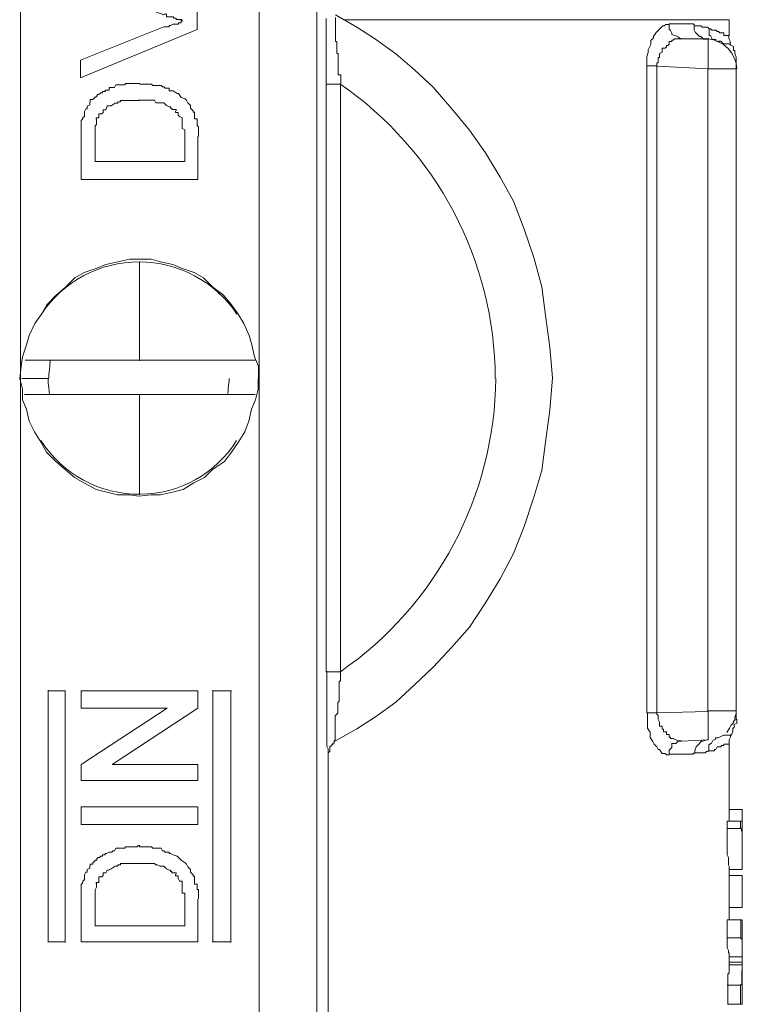
# Model space of a CAD drawing. Units: millimetres. Extents: x -8648 to 20659, y -34386 to 121930.
# Drawn here: x -1120 to -1095, y -31469 to -31436 of the extents above; entities that cross this region are included whole.
import ezdxf

# ---------------------------------------------------------------- set-up
doc = ezdxf.new("R2010")
doc.units = ezdxf.units.MM
doc.layers.add('2DH_OBP', color=51, linetype='Continuous', lineweight=18)
doc.layers.add('2DH_PLS_Z', color=240, linetype='Continuous', lineweight=35)
doc.layers.add('at_Entity', color=7, linetype='Continuous')

# ---------------------------------------------------------------- blocks, each defined once
blk = doc.blocks.new('A$C5F6165D2')
at = {"layer": 'at_Entity', "color": 7, "lineweight": 20}
for p, q in [((2076.033, 835.718), (2076.016, 835.546)), ((2076.04, 835.883), (2076.033, 835.718)), ((2076.001, 835.418), (2075.994, 835.284)), ((2076.016, 835.546), (2076.001, 835.418)), ((2075.971, 835.261), (2075.978, 835.097)), ((2075.978, 835.097), (2075.995, 834.93)), ((2082.162, 834.872), (2082.179, 835.04)), ((2082.179, 835.04), (2082.194, 835.154)), ((2082.194, 835.154), (2082.201, 835.261)), ((2075.995, 834.93), (2076.01, 834.815)), ((2076.01, 834.815), (2076.017, 834.708)), ((2082.155, 834.708), (2082.162, 834.872))]:
    blk.add_line(p, q, dxfattribs=at)
for points in [[(2083.228, 861.387), (2083.505, 861.479), (2083.827, 861.571), (2084.058, 861.571), (2084.38, 861.709), (2084.564, 861.709), (2084.795, 861.801), (2084.979, 861.847), (2085.071, 861.847), (2085.21, 861.894), (2085.21, 861.894), (2085.21, 808.675)], [(2083.228, 809.136), (2083.228, 861.387), (2075.027, 861.387), (2075.027, 809.136), (2083.228, 809.136), (2083.228, 809.136)], [(2079.948, 847.356), (2077.091, 846.204), (2077.091, 845.605), (2081.099, 847.264), (2081.099, 847.863), (2077.091, 849.476), (2077.091, 848.831), (2079.948, 847.771)], [(2085.541, 845.384), (2085.541, 845.43), (2085.541, 845.476), (2085.541, 845.569), (2085.541, 845.615), (2085.541, 845.661), (2085.541, 845.707), (2085.541, 845.799), (2085.541, 845.799), (2085.541, 845.891), (2085.541, 845.891), (2085.541, 845.983), (2085.541, 846.029), (2085.541, 846.029), (2085.541, 846.029), (2085.541, 846.075), (2085.541, 846.121), (2085.541, 846.121), (2085.541, 846.121), (2085.541, 846.168), (2085.541, 846.214), (2085.541, 846.306), (2085.541, 846.306), (2085.541, 846.444), (2085.541, 846.536), (2085.541, 846.536), (2085.541, 846.628), (2085.541, 846.72), (2085.541, 846.767), (2085.541, 846.859), (2085.541, 846.951), (2085.541, 846.951), (2085.541, 847.043), (2085.541, 847.043), (2085.541, 847.089), (2085.541, 847.135), (2085.541, 847.181), (2085.541, 847.227), (2085.541, 847.227), (2085.541, 847.366), (2085.541, 847.366), (2085.541, 847.458), (2085.541, 847.458), (2085.541, 847.55), (2085.541, 847.596), (2085.541, 847.642)], [(2079.948, 847.356), (2079.994, 847.356), (2079.994, 847.356), (2080.04, 847.356), (2080.04, 847.356), (2080.04, 847.356), (2080.04, 847.356), (2080.086, 847.356), (2080.086, 847.356), (2080.132, 847.356), (2080.132, 847.402), (2080.132, 847.402), (2080.178, 847.402), (2080.27, 847.448), (2080.27, 847.448), (2080.27, 847.448), (2080.362, 847.448), (2080.362, 847.448), (2080.408, 847.448), (2080.454, 847.448), (2080.454, 847.495), (2080.454, 847.495), (2080.454, 847.495), (2080.5, 847.495), (2080.5, 847.495), (2080.547, 847.495), (2080.547, 847.587), (2080.547, 847.587), (2080.547, 847.587), (2080.593, 847.587), (2080.593, 847.587)], [(2080.602, 847.564), (2080.556, 847.564), (2080.556, 847.61), (2080.51, 847.61), (2080.464, 847.61), (2080.464, 847.61), (2080.418, 847.61), (2080.371, 847.61), (2080.371, 847.61), (2080.371, 847.656), (2080.279, 847.656), (2080.279, 847.656), (2080.279, 847.702), (2080.187, 847.702), (2080.141, 847.702), (2080.141, 847.702), (2080.095, 847.702), (2080.049, 847.702), (2080.049, 847.794), (2080.003, 847.794), (2079.957, 847.794)], [(2085.855, 847.679), (2085.855, 847.587), (2085.855, 847.587), (2085.855, 847.541), (2085.855, 847.541), (2085.855, 847.495), (2085.855, 847.448), (2085.855, 847.402), (2085.855, 847.356), (2085.855, 847.356), (2085.855, 847.31), (2085.855, 847.264), (2085.855, 847.172), (2085.855, 847.126), (2085.855, 847.126), (2085.855, 847.034), (2085.855, 847.034), (2085.855, 846.988), (2085.855, 846.942), (2085.855, 846.942), (2085.855, 846.849), (2085.901, 846.849), (2085.901, 846.849), (2085.901, 846.757), (2085.901, 846.711), (2085.901, 846.665), (2085.901, 846.619), (2085.901, 846.573), (2085.901, 846.527), (2085.901, 846.435), (2085.947, 846.435), (2085.947, 846.297), (2085.947, 846.297), (2085.947, 846.204), (2085.947, 846.112), (2085.947, 846.066), (2085.947, 846.066), (2085.947, 846.02), (2085.947, 846.02), (2085.947, 846.02), (2085.947, 845.974), (2085.947, 845.974), (2085.947, 845.882), (2085.947, 845.882), (2085.947, 845.882), (2085.947, 845.882), (2085.947, 845.79), (2085.947, 845.744), (2085.947, 845.698), (2086.039, 845.698), (2086.039, 845.605), (2086.039, 845.605), (2086.039, 845.559), (2086.039, 845.513), (2086.039, 845.467), (2086.039, 845.375)], [(2085.855, 822.788), (2086.592, 823.203), (2087.237, 823.618), (2087.928, 824.124), (2088.573, 824.723), (2089.218, 825.322), (2089.863, 826.013), (2090.462, 826.705), (2091.015, 827.534), (2091.522, 828.363), (2091.983, 829.239), (2092.351, 830.16), (2092.674, 831.174), (2092.95, 832.096), (2093.089, 833.155), (2093.227, 834.169), (2093.319, 835.275), (2093.227, 836.335), (2093.089, 837.348), (2092.95, 838.408), (2092.674, 839.422), (2092.351, 840.389), (2091.983, 841.357), (2091.522, 842.186), (2091.015, 843.016), (2090.462, 843.799), (2089.863, 844.536), (2089.218, 845.274), (2088.573, 845.873), (2087.928, 846.426), (2087.237, 846.932), (2086.592, 847.347), (2085.855, 847.762)], [(2099.401, 847.601), (2086.131, 847.601)], [(2099.401, 847.043), (2099.401, 847.596)], [(2096.567, 846.011), (2096.567, 846.103), (2096.567, 846.241), (2096.567, 846.333), (2096.614, 846.472), (2096.614, 846.564), (2096.66, 846.656), (2096.706, 846.748), (2096.706, 846.886), (2096.798, 846.978), (2096.798, 847.025), (2096.89, 847.163), (2096.89, 847.163), (2096.982, 847.255), (2097.028, 847.301), (2097.074, 847.347), (2097.12, 847.393), (2097.166, 847.393), (2097.213, 847.439), (2097.259, 847.439), (2097.305, 847.439)], [(2097.328, 847.458), (2097.42, 847.458), (2097.558, 847.458), (2097.65, 847.458), (2097.742, 847.458), (2097.789, 847.458), (2097.881, 847.458), (2097.973, 847.458), (2098.065, 847.458), (2098.157, 847.458), (2098.203, 847.412)], [(2097.328, 847.458), (2097.328, 847.366), (2097.328, 847.273), (2097.374, 847.227), (2097.42, 847.135), (2097.42, 847.089), (2097.558, 847.043), (2097.558, 847.043), (2097.65, 846.997), (2097.696, 846.951), (2097.742, 846.951)], [(2098.194, 847.393), (2098.24, 847.393), (2098.286, 847.393), (2098.378, 847.393), (2098.424, 847.393), (2098.47, 847.347), (2098.517, 847.347), (2098.563, 847.347), (2098.609, 847.347), (2098.655, 847.347), (2098.701, 847.301)], [(2098.194, 847.393), (2098.194, 847.347), (2098.194, 847.255), (2098.24, 847.163), (2098.24, 847.163), (2098.378, 847.025), (2098.424, 847.025), (2098.47, 846.978), (2098.517, 846.932), (2098.609, 846.932), (2098.655, 846.932)], [(2098.71, 847.287), (2098.71, 847.287), (2098.71, 847.287), (2098.71, 847.287), (2098.756, 847.287), (2098.756, 847.287), (2098.802, 847.241), (2098.802, 847.241), (2098.802, 847.241), (2098.802, 847.241), (2098.894, 847.241), (2098.894, 847.241), (2098.894, 847.241), (2098.94, 847.241), (2098.94, 847.241), (2098.94, 847.241), (2098.94, 847.241), (2098.94, 847.241), (2098.987, 847.195), (2098.987, 847.195), (2099.033, 847.195), (2099.033, 847.195), (2099.033, 847.195), (2099.079, 847.149), (2099.079, 847.149), (2099.125, 847.149), (2099.125, 847.149), (2099.125, 847.149), (2099.171, 847.149), (2099.171, 847.149), (2099.217, 847.149), (2099.217, 847.149), (2099.217, 847.149), (2099.217, 847.057), (2099.217, 847.057), (2099.309, 847.057), (2099.309, 847.057), (2099.355, 847.057), (2099.355, 847.057), (2099.355, 847.057), (2099.355, 847.057), (2099.355, 847.057), (2099.355, 847.057), (2099.355, 847.057), (2099.355, 847.057), (2099.355, 847.057), (2099.355, 847.057), (2099.401, 847.057), (2099.401, 847.057), (2099.401, 847.057), (2099.401, 847.057), (2099.401, 847.057), (2099.401, 847.057)], [(2098.71, 847.287), (2098.71, 847.241), (2098.71, 847.195), (2098.71, 847.149), (2098.71, 847.057), (2098.756, 847.057), (2098.802, 846.965), (2098.802, 846.919), (2098.94, 846.919), (2098.94, 846.873), (2099.033, 846.826)], [(2097.742, 846.942), (2097.742, 846.942), (2097.742, 846.942), (2097.696, 846.942), (2097.65, 846.942), (2097.65, 846.942), (2097.558, 846.942), (2097.512, 846.942), (2097.512, 846.942), (2097.512, 846.942), (2097.466, 846.896), (2097.42, 846.896), (2097.42, 846.849), (2097.42, 846.849), (2097.374, 846.849), (2097.374, 846.849), (2097.328, 846.849), (2097.328, 846.757), (2097.328, 846.757), (2097.282, 846.711), (2097.236, 846.711), (2097.236, 846.711), (2097.236, 846.711), (2097.236, 846.665), (2097.19, 846.619), (2097.19, 846.619), (2097.097, 846.619), (2097.097, 846.619), (2097.097, 846.573), (2097.097, 846.527), (2097.097, 846.527), (2097.097, 846.527), (2097.097, 846.481), (2097.005, 846.435), (2097.005, 846.435), (2097.005, 846.435), (2097.005, 846.389), (2097.005, 846.389), (2097.005, 846.297), (2097.005, 846.297), (2096.959, 846.297), (2096.959, 846.204), (2096.959, 846.204), (2096.959, 846.204), (2096.959, 846.204), (2096.959, 846.204), (2096.959, 846.112), (2096.959, 846.112), (2096.913, 846.112), (2096.913, 846.066), (2096.913, 846.02), (2096.913, 846.02), (2096.913, 846.02), (2096.913, 846.02), (2096.913, 846.02), (2096.913, 846.02), (2096.913, 846.02), (2096.913, 846.02), (2096.913, 846.02), (2096.913, 846.02), (2096.913, 846.02)], [(2097.742, 846.942), (2098.664, 846.942)], [(2099.641, 845.905), (2098.673, 845.905), (2098.673, 846.089), (2098.673, 846.227), (2098.673, 846.412), (2098.673, 846.55), (2098.673, 846.642), (2098.673, 846.734), (2098.673, 846.826), (2098.673, 846.873), (2098.673, 846.965), (2098.673, 846.965)], [(2099.433, 846.767), (2099.433, 846.767), (2099.433, 846.767), (2099.433, 846.767), (2099.433, 846.767), (2099.433, 846.767), (2099.433, 846.767), (2099.433, 846.767), (2099.433, 846.767), (2099.433, 846.767), (2099.387, 846.767), (2099.341, 846.767), (2099.295, 846.767), (2099.203, 846.767), (2099.203, 846.767), (2099.111, 846.859), (2099.019, 846.859), (2099.019, 846.859), (2099.019, 846.859), (2099.019, 846.859), (2099.019, 846.859), (2099.019, 846.859), (2099.019, 846.859), (2099.019, 846.859), (2099.019, 846.859), (2099.019, 846.859), (2099.019, 846.859)], [(2099.433, 846.767), (2099.433, 846.859), (2099.433, 846.859), (2099.433, 846.859), (2099.433, 846.859), (2099.387, 846.951), (2099.387, 846.951), (2099.387, 846.997), (2099.387, 846.997), (2099.387, 847.043), (2099.387, 847.043)], [(2099.641, 846.218), (2099.641, 846.31), (2099.641, 846.31), (2099.595, 846.449), (2099.595, 846.449), (2099.595, 846.541), (2099.549, 846.541), (2099.549, 846.633), (2099.549, 846.679), (2099.457, 846.725), (2099.41, 846.771)], [(2099.641, 845.905), (2099.641, 846.227)], [(2096.567, 846.011), (2096.567, 823.756)], [(2096.913, 846.011), (2096.591, 846.011)], [(2096.913, 823.751), (2096.913, 846.006)], [(2096.913, 823.751), (2098.664, 823.797), (2098.664, 845.914)], [(2098.678, 845.905), (2096.927, 845.997)], [(2099.641, 845.905), (2099.641, 823.834)], [(2077.423, 844.762), (2077.423, 844.854), (2077.515, 844.854), (2077.515, 844.854), (2077.515, 844.854), (2077.515, 844.854), (2077.515, 844.854), (2077.515, 844.854), (2077.515, 844.854), (2077.515, 844.854), (2077.515, 844.854), (2077.515, 844.854), (2077.607, 844.946), (2077.653, 844.946), (2077.653, 844.993), (2077.699, 845.039), (2077.745, 845.039), (2077.745, 845.039), (2077.791, 845.085), (2077.837, 845.085), (2077.837, 845.131), (2077.837, 845.131), (2077.837, 845.131), (2077.837, 845.131), (2077.883, 845.131), (2077.883, 845.131), (2077.883, 845.131), (2077.883, 845.131), (2077.929, 845.131), (2077.929, 845.131), (2077.929, 845.131), (2077.929, 845.177), (2077.929, 845.177), (2077.929, 845.177), (2077.929, 845.177), (2077.975, 845.177), (2077.975, 845.177), (2077.975, 845.177), (2078.068, 845.177), (2078.068, 845.269), (2078.068, 845.269), (2078.068, 845.269), (2078.068, 845.269), (2078.16, 845.269), (2078.16, 845.269), (2078.206, 845.269), (2078.252, 845.269), (2078.252, 845.269), (2078.252, 845.269), (2078.298, 845.361), (2078.344, 845.361), (2078.344, 845.361), (2078.344, 845.361), (2078.344, 845.361), (2078.39, 845.361), (2078.39, 845.361), (2078.39, 845.361), (2078.482, 845.361), (2078.482, 845.361), (2078.482, 845.361), (2078.482, 845.361), (2078.482, 845.361), (2078.482, 845.361), (2078.574, 845.361), (2078.574, 845.361), (2078.574, 845.361), (2078.621, 845.361), (2078.621, 845.407), (2078.667, 845.407), (2078.667, 845.407), (2078.667, 845.407), (2078.713, 845.407), (2078.713, 845.407), (2078.759, 845.407), (2078.759, 845.407), (2078.759, 845.407), (2078.759, 845.407), (2078.759, 845.407), (2078.759, 845.407), (2078.805, 845.407), (2078.805, 845.407), (2078.897, 845.407), (2078.897, 845.407), (2078.897, 845.407), (2078.897, 845.407), (2078.989, 845.407), (2079.035, 845.407), (2079.035, 845.407), (2079.035, 845.407), (2079.081, 845.407), (2079.127, 845.407)], [(2079.118, 845.384), (2079.118, 845.384), (2079.118, 845.384), (2079.118, 845.384), (2079.164, 845.384), (2079.21, 845.384), (2079.21, 845.384), (2079.21, 845.384), (2079.302, 845.384), (2079.302, 845.384), (2079.349, 845.384), (2079.349, 845.384), (2079.349, 845.384), (2079.395, 845.384), (2079.395, 845.384), (2079.441, 845.384), (2079.441, 845.384), (2079.441, 845.384), (2079.487, 845.384), (2079.487, 845.384), (2079.533, 845.384), (2079.533, 845.384), (2079.533, 845.384), (2079.579, 845.338), (2079.579, 845.338), (2079.625, 845.338), (2079.625, 845.338), (2079.625, 845.338), (2079.717, 845.338), (2079.717, 845.338), (2079.763, 845.338), (2079.763, 845.338), (2079.809, 845.338), (2079.855, 845.338), (2079.855, 845.338), (2079.901, 845.292), (2079.948, 845.292), (2079.948, 845.292), (2079.994, 845.246), (2080.04, 845.246), (2080.04, 845.246), (2080.04, 845.246), (2080.086, 845.246), (2080.086, 845.246), (2080.132, 845.246), (2080.132, 845.246), (2080.132, 845.246), (2080.132, 845.154), (2080.132, 845.154), (2080.178, 845.154), (2080.178, 845.154), (2080.27, 845.154), (2080.408, 845.062), (2080.454, 845.062), (2080.547, 844.923), (2080.685, 844.877), (2080.731, 844.831), (2080.777, 844.739), (2080.869, 844.647), (2080.869, 844.555), (2080.961, 844.463), (2080.961, 844.417), (2080.961, 844.417), (2080.961, 844.417), (2080.961, 844.417), (2080.961, 844.417), (2081.007, 844.417), (2081.007, 844.371), (2081.007, 844.371), (2081.007, 844.371), (2081.007, 844.324), (2081.007, 844.324), (2081.007, 844.324), (2081.007, 844.324), (2081.007, 844.324), (2081.007, 844.278), (2081.007, 844.278), (2081.007, 844.278), (2081.007, 844.232), (2081.007, 844.232), (2081.007, 844.232), (2081.007, 844.232), (2081.007, 844.186), (2081.007, 844.186), (2081.099, 844.186), (2081.099, 844.094), (2081.099, 844.094), (2081.099, 844.094), (2081.099, 844.094), (2081.099, 844.094), (2081.099, 844.048), (2081.099, 844.002), (2081.099, 844.002), (2081.099, 843.956), (2081.146, 843.91), (2081.146, 843.91), (2081.146, 843.91), (2081.146, 843.864), (2081.146, 843.772), (2081.146, 843.772), (2081.146, 843.772), (2081.146, 843.679), (2081.146, 843.679), (2081.146, 843.679), (2081.146, 843.679), (2081.146, 843.679), (2081.146, 843.679), (2081.146, 843.587), (2081.146, 843.587), (2081.146, 843.587), (2081.146, 843.587)], [(2085.541, 825.17), (2085.541, 845.398)], [(2086.025, 845.384), (2085.564, 845.384)], [(2086.025, 845.384), (2086.025, 825.156)], [(2077.63, 844.177), (2077.63, 844.223), (2077.63, 844.223), (2077.63, 844.223), (2077.63, 844.223), (2077.722, 844.223), (2077.722, 844.223), (2077.722, 844.223), (2077.722, 844.223), (2077.722, 844.223), (2077.722, 844.223), (2077.722, 844.269), (2077.722, 844.269), (2077.722, 844.315), (2077.722, 844.315), (2077.722, 844.315), (2077.722, 844.315), (2077.722, 844.315), (2077.722, 844.315), (2077.722, 844.361), (2077.814, 844.361), (2077.86, 844.407), (2077.86, 844.453), (2077.86, 844.5), (2077.952, 844.5), (2077.999, 844.638), (2078.045, 844.638), (2078.137, 844.638), (2078.137, 844.638), (2078.275, 844.73), (2078.275, 844.73), (2078.275, 844.73), (2078.275, 844.73), (2078.367, 844.73), (2078.367, 844.73), (2078.367, 844.73), (2078.367, 844.776), (2078.367, 844.776), (2078.367, 844.776), (2078.413, 844.776), (2078.413, 844.776), (2078.413, 844.776), (2078.413, 844.776), (2078.459, 844.776), (2078.459, 844.776), (2078.459, 844.776), (2078.459, 844.776), (2078.459, 844.776), (2078.459, 844.822), (2078.505, 844.822), (2078.505, 844.822), (2078.551, 844.822), (2078.551, 844.822), (2078.551, 844.822), (2078.598, 844.822), (2078.69, 844.822), (2078.69, 844.822), (2078.69, 844.822), (2078.69, 844.822), (2078.782, 844.822), (2078.782, 844.822), (2078.828, 844.822), (2078.828, 844.822), (2078.874, 844.822), (2078.92, 844.822), (2078.92, 844.822), (2078.966, 844.822), (2079.012, 844.822), (2079.012, 844.822), (2079.012, 844.822), (2079.104, 844.822)], [(2079.081, 844.836), (2079.127, 844.836), (2079.127, 844.836), (2079.127, 844.836), (2079.173, 844.836), (2079.173, 844.836), (2079.22, 844.836), (2079.22, 844.836), (2079.22, 844.836), (2079.312, 844.836), (2079.312, 844.836), (2079.312, 844.836), (2079.312, 844.836), (2079.312, 844.836), (2079.404, 844.836), (2079.404, 844.836), (2079.404, 844.836), (2079.404, 844.836), (2079.404, 844.836), (2079.496, 844.836), (2079.542, 844.836), (2079.588, 844.836), (2079.634, 844.836), (2079.68, 844.744), (2079.726, 844.744), (2079.819, 844.744), (2079.911, 844.744), (2079.957, 844.744), (2080.049, 844.652), (2080.049, 844.652), (2080.141, 844.606), (2080.141, 844.606), (2080.141, 844.606), (2080.141, 844.606), (2080.187, 844.606), (2080.187, 844.606), (2080.187, 844.559), (2080.233, 844.559), (2080.233, 844.559), (2080.233, 844.559), (2080.233, 844.513), (2080.233, 844.513), (2080.233, 844.513), (2080.233, 844.513), (2080.279, 844.513), (2080.279, 844.513), (2080.279, 844.513), (2080.371, 844.513), (2080.371, 844.513), (2080.371, 844.467), (2080.371, 844.467)], [(2077.178, 844.214), (2077.178, 844.214), (2077.178, 844.214), (2077.178, 844.26), (2077.224, 844.26), (2077.224, 844.306), (2077.224, 844.306), (2077.224, 844.306), (2077.224, 844.306), (2077.224, 844.352), (2077.224, 844.352), (2077.224, 844.444), (2077.224, 844.444), (2077.224, 844.444), (2077.27, 844.536), (2077.27, 844.536), (2077.317, 844.536), (2077.317, 844.582), (2077.317, 844.629), (2077.317, 844.629), (2077.409, 844.675), (2077.409, 844.675), (2077.409, 844.675), (2077.409, 844.721), (2077.409, 844.721), (2077.409, 844.721), (2077.409, 844.721), (2077.409, 844.721), (2077.409, 844.767), (2077.409, 844.767), (2077.409, 844.767)], [(2077.109, 843.486), (2077.109, 843.532), (2077.109, 843.532), (2077.109, 843.578), (2077.109, 843.578), (2077.109, 843.578), (2077.109, 843.67), (2077.109, 843.67), (2077.109, 843.716), (2077.109, 843.716), (2077.109, 843.716), (2077.109, 843.762), (2077.109, 843.762), (2077.109, 843.762), (2077.109, 843.762), (2077.109, 843.808), (2077.109, 843.808), (2077.109, 843.808), (2077.109, 843.808), (2077.109, 843.808), (2077.109, 843.808), (2077.109, 843.854), (2077.109, 843.901), (2077.109, 843.901), (2077.109, 843.947), (2077.109, 843.993), (2077.109, 843.993), (2077.109, 844.085), (2077.109, 844.131), (2077.109, 844.131), (2077.155, 844.177), (2077.155, 844.177), (2077.155, 844.177), (2077.155, 844.177), (2077.155, 844.177), (2077.155, 844.223), (2077.155, 844.223), (2077.155, 844.223), (2077.155, 844.223), (2077.155, 844.223), (2077.155, 844.223)], [(2077.593, 843.486), (2077.593, 843.532), (2077.593, 843.578), (2077.593, 843.578), (2077.593, 843.67), (2077.593, 843.716), (2077.593, 843.716), (2077.593, 843.716), (2077.593, 843.762), (2077.593, 843.808), (2077.593, 843.808), (2077.593, 843.808), (2077.593, 843.854), (2077.593, 843.854), (2077.593, 843.854), (2077.593, 843.854), (2077.593, 843.901), (2077.593, 843.901), (2077.593, 843.901), (2077.593, 843.901), (2077.593, 843.901), (2077.593, 843.901), (2077.593, 843.901), (2077.593, 843.947), (2077.593, 843.947), (2077.639, 843.993), (2077.639, 843.993), (2077.639, 843.993), (2077.639, 843.993), (2077.639, 843.993), (2077.639, 844.085), (2077.639, 844.085), (2077.639, 844.085), (2077.639, 844.085), (2077.639, 844.131), (2077.639, 844.131), (2077.639, 844.131), (2077.639, 844.131), (2077.639, 844.131), (2077.639, 844.131), (2077.639, 844.131), (2077.639, 844.131), (2077.639, 844.131), (2077.639, 844.131), (2077.639, 844.131), (2077.639, 844.177), (2077.639, 844.177), (2077.639, 844.177), (2077.639, 844.177), (2077.639, 844.177), (2077.639, 844.177)], [(2080.358, 844.453), (2080.358, 844.453), (2080.358, 844.453), (2080.358, 844.407), (2080.358, 844.407), (2080.404, 844.407), (2080.404, 844.407), (2080.404, 844.407), (2080.404, 844.407), (2080.404, 844.407), (2080.404, 844.407), (2080.45, 844.407), (2080.45, 844.361), (2080.45, 844.361), (2080.45, 844.361), (2080.45, 844.361), (2080.45, 844.361), (2080.45, 844.315), (2080.45, 844.315), (2080.45, 844.315), (2080.45, 844.315), (2080.496, 844.269), (2080.588, 844.223), (2080.588, 844.177), (2080.588, 844.131), (2080.588, 843.993), (2080.588, 843.993), (2080.588, 843.901), (2080.588, 843.854), (2080.68, 843.808), (2080.68, 843.716), (2080.68, 843.716), (2080.68, 843.716), (2080.68, 843.67), (2080.68, 843.67), (2080.68, 843.578), (2080.68, 843.578), (2080.68, 843.578), (2080.68, 843.578), (2080.68, 843.532), (2080.68, 843.532)], [(2077.109, 843.486), (2077.109, 842.104), (2081.118, 842.104), (2081.118, 843.578)], [(2077.593, 842.726), (2077.593, 843.509)], [(2080.671, 843.555), (2080.671, 842.726)], [(2080.671, 842.726), (2077.584, 842.726)], [(2075.004, 835.261), (2075.05, 835.676), (2075.096, 835.998), (2075.234, 836.413), (2075.326, 836.736), (2075.51, 837.15), (2075.741, 837.473), (2075.925, 837.795), (2076.248, 838.118), (2076.57, 838.394), (2076.893, 838.717), (2077.215, 838.901), (2077.63, 839.039), (2077.952, 839.178), (2078.367, 839.27), (2078.782, 839.362), (2079.104, 839.362), (2079.519, 839.362), (2079.842, 839.27), (2080.256, 839.178), (2080.579, 839.039), (2080.994, 838.901), (2081.316, 838.717), (2081.639, 838.394), (2082.007, 838.118), (2082.284, 837.795), (2082.514, 837.473), (2082.698, 837.15), (2082.883, 836.736), (2082.975, 836.413), (2083.067, 835.998), (2083.205, 835.676), (2083.205, 835.261)], [(2079.118, 839.27), (2079.118, 835.86)], [(2075.179, 835.883), (2079.095, 835.883), (2083.104, 835.883)], [(2083.196, 835.261), (2083.196, 834.893), (2083.104, 834.524), (2082.966, 834.201), (2082.873, 833.787), (2082.735, 833.418), (2082.505, 833.049), (2082.274, 832.727), (2082.044, 832.404), (2081.629, 832.128), (2081.353, 831.851), (2080.984, 831.667), (2080.616, 831.437), (2080.247, 831.345), (2079.832, 831.252), (2079.51, 831.252), (2079.095, 831.206), (2078.773, 831.252), (2078.358, 831.252), (2077.989, 831.345), (2077.621, 831.437), (2077.206, 831.667), (2076.883, 831.851), (2076.561, 832.128), (2076.238, 832.404), (2075.916, 832.727), (2075.732, 833.049), (2075.501, 833.418), (2075.317, 833.787), (2075.225, 834.201), (2075.086, 834.524), (2075.086, 834.893), (2074.994, 835.261)], [(2075.073, 835.261), (2075.994, 835.261)], [(2083.09, 834.708), (2079.127, 834.708), (2075.165, 834.708)], [(2079.118, 831.252), (2079.118, 834.708)], [(2085.541, 825.17), (2086.002, 825.17)], [(2085.61, 822.373), (2085.61, 822.373), (2085.61, 822.373), (2085.61, 822.373), (2085.61, 822.373), (2085.61, 822.373), (2085.61, 822.373), (2085.61, 822.373), (2085.61, 822.373), (2085.61, 822.373), (2085.61, 822.373), (2085.61, 822.373), (2085.61, 822.373), (2085.61, 822.373), (2085.61, 822.373), (2085.61, 822.373), (2085.61, 822.373), (2085.61, 822.373), (2085.61, 822.373), (2085.61, 822.373), (2085.61, 822.373), (2085.61, 822.42), (2085.61, 822.42), (2085.61, 822.466), (2085.61, 822.466), (2085.61, 822.466), (2085.61, 822.512), (2085.564, 822.604), (2085.564, 822.604), (2085.564, 822.604), (2085.564, 822.696), (2085.564, 822.696), (2085.564, 822.788), (2085.564, 822.788), (2085.564, 822.834), (2085.564, 822.88), (2085.564, 822.926), (2085.564, 823.019), (2085.564, 823.111), (2085.564, 823.111), (2085.564, 823.203), (2085.564, 823.203), (2085.564, 823.295), (2085.564, 823.295), (2085.564, 823.341), (2085.564, 823.387), (2085.564, 823.433), (2085.564, 823.525), (2085.564, 823.525), (2085.564, 823.525), (2085.564, 823.618), (2085.564, 823.71), (2085.564, 823.756), (2085.564, 823.802), (2085.564, 823.94), (2085.564, 823.986), (2085.564, 824.032), (2085.564, 824.124), (2085.564, 824.217), (2085.564, 824.309), (2085.564, 824.355), (2085.564, 824.401), (2085.564, 824.447), (2085.564, 824.447), (2085.564, 824.447), (2085.564, 824.493), (2085.564, 824.539), (2085.564, 824.539), (2085.564, 824.539), (2085.564, 824.631), (2085.564, 824.631), (2085.564, 824.631), (2085.564, 824.769), (2085.564, 824.769), (2085.564, 824.862), (2085.564, 824.862), (2085.564, 824.954), (2085.564, 825.046), (2085.564, 825.092), (2085.564, 825.138), (2085.564, 825.184)], [(2086.025, 825.17), (2086.025, 825.124), (2086.025, 825.078), (2086.025, 825.032), (2086.025, 824.94), (2086.025, 824.94), (2086.025, 824.848), (2085.979, 824.848), (2085.979, 824.848), (2085.979, 824.756), (2085.979, 824.71), (2085.979, 824.663), (2085.979, 824.663), (2085.979, 824.663), (2085.979, 824.617), (2085.979, 824.617), (2085.979, 824.525), (2085.979, 824.525), (2085.979, 824.525), (2085.979, 824.525), (2085.979, 824.525), (2085.979, 824.433), (2085.979, 824.341), (2085.979, 824.295), (2085.979, 824.249), (2085.979, 824.157), (2085.933, 824.111), (2085.933, 824.018), (2085.933, 824.018), (2085.933, 823.926), (2085.933, 823.834), (2085.933, 823.834), (2085.933, 823.742), (2085.933, 823.742), (2085.933, 823.742), (2085.841, 823.65), (2085.841, 823.604), (2085.841, 823.604), (2085.841, 823.558), (2085.841, 823.512), (2085.841, 823.512), (2085.841, 823.419), (2085.841, 823.419), (2085.841, 823.327), (2085.841, 823.327), (2085.841, 823.235), (2085.841, 823.189), (2085.841, 823.189), (2085.841, 823.143), (2085.841, 823.097), (2085.841, 823.051), (2085.841, 823.005), (2085.841, 823.005), (2085.841, 823.005), (2085.841, 822.913), (2085.841, 822.913), (2085.841, 822.913), (2085.841, 822.913), (2085.841, 822.82), (2085.841, 822.82), (2085.841, 822.82), (2085.841, 822.82), (2085.841, 822.774), (2085.841, 822.774), (2085.841, 822.774), (2085.841, 822.774), (2085.841, 822.774), (2085.841, 822.774), (2085.841, 822.774), (2085.841, 822.774), (2085.841, 822.774), (2085.841, 822.774), (2085.841, 822.774), (2085.841, 822.774), (2085.841, 822.774), (2085.841, 822.774), (2085.841, 822.774), (2085.841, 822.774), (2085.841, 822.774), (2085.841, 822.774), (2085.841, 822.774)], [(2075.971, 815.872), (2075.971, 824.534)], [(2075.971, 824.511), (2076.57, 824.511)], [(2076.561, 824.511), (2076.561, 815.849)], [(2081.123, 824.511), (2077.114, 824.511), (2077.114, 823.912), (2080.063, 823.912), (2077.114, 821.977), (2077.114, 821.424), (2081.123, 821.424), (2081.123, 821.977), (2078.174, 821.977), (2081.123, 823.912), (2081.123, 824.511), (2081.123, 824.511)], [(2081.639, 815.872), (2081.639, 824.534)], [(2081.639, 824.511), (2082.284, 824.511)], [(2082.261, 824.511), (2082.261, 815.849)], [(2099.641, 823.82), (2098.673, 823.82)], [(2098.678, 822.82), (2098.678, 822.82), (2098.678, 822.866), (2098.678, 822.913), (2098.678, 823.005), (2098.678, 823.143), (2098.678, 823.235), (2098.678, 823.419), (2098.678, 823.512), (2098.678, 823.742), (2098.678, 823.834)], [(2099.641, 823.82), (2099.641, 823.774), (2099.641, 823.728), (2099.595, 823.59), (2099.595, 823.498), (2099.549, 823.452), (2099.549, 823.406), (2099.457, 823.313), (2099.41, 823.221), (2099.41, 823.221), (2099.318, 823.083)], [(2099.641, 823.512), (2099.641, 823.834)], [(2096.567, 823.751), (2096.89, 823.751)], [(2097.328, 822.304), (2097.282, 822.304), (2097.236, 822.304), (2097.19, 822.35), (2097.097, 822.35), (2097.097, 822.35), (2097.005, 822.489), (2096.959, 822.489), (2096.913, 822.581), (2096.867, 822.627), (2096.821, 822.673), (2096.775, 822.765), (2096.683, 822.903), (2096.683, 822.995), (2096.683, 823.088), (2096.591, 823.226), (2096.591, 823.318), (2096.591, 823.41), (2096.591, 823.502), (2096.591, 823.641), (2096.591, 823.733)], [(2096.913, 823.751), (2096.913, 823.751), (2096.913, 823.705), (2096.913, 823.705), (2096.913, 823.705), (2096.913, 823.705), (2096.913, 823.705), (2096.959, 823.659), (2096.959, 823.659), (2096.959, 823.613), (2096.959, 823.613), (2096.959, 823.613), (2096.959, 823.521), (2096.959, 823.521), (2096.959, 823.521), (2096.959, 823.521), (2096.959, 823.521), (2097.005, 823.429), (2097.005, 823.383), (2097.005, 823.383), (2097.005, 823.383), (2097.005, 823.383), (2097.005, 823.336), (2097.005, 823.336), (2097.005, 823.336), (2097.005, 823.336), (2097.005, 823.336), (2097.005, 823.29), (2097.005, 823.29), (2097.005, 823.29), (2097.005, 823.29), (2097.097, 823.29), (2097.097, 823.244), (2097.097, 823.198), (2097.143, 823.198), (2097.143, 823.198), (2097.143, 823.106), (2097.143, 823.106), (2097.19, 823.106), (2097.19, 823.106), (2097.236, 823.106), (2097.236, 823.014), (2097.236, 823.014), (2097.282, 823.014), (2097.328, 823.014), (2097.328, 822.922), (2097.374, 822.922), (2097.374, 822.876), (2097.42, 822.876), (2097.42, 822.876), (2097.466, 822.876), (2097.558, 822.83), (2097.558, 822.83), (2097.558, 822.83), (2097.558, 822.83), (2097.65, 822.784), (2097.65, 822.784), (2097.696, 822.784), (2097.742, 822.784), (2097.742, 822.784), (2097.742, 822.784)], [(2099.019, 822.889), (2099.019, 822.889), (2099.019, 822.889), (2099.019, 822.889), (2099.019, 822.889), (2099.019, 822.889), (2099.019, 822.889), (2099.019, 822.889), (2099.019, 822.889), (2099.019, 822.889), (2099.019, 822.889), (2099.111, 822.936), (2099.203, 822.982), (2099.249, 822.982), (2099.295, 822.982), (2099.341, 822.982), (2099.387, 822.982), (2099.433, 822.982), (2099.433, 822.982), (2099.433, 822.982), (2099.433, 822.982), (2099.48, 822.982), (2099.526, 823.12), (2099.526, 823.12), (2099.526, 823.212), (2099.572, 823.258), (2099.572, 823.304), (2099.572, 823.35), (2099.664, 823.396), (2099.664, 823.442), (2099.664, 823.535)], [(2085.716, 822.613), (2085.716, 822.659), (2085.762, 822.659), (2085.762, 822.659), (2085.762, 822.659), (2085.762, 822.705), (2085.809, 822.705), (2085.809, 822.797), (2085.855, 822.797), (2085.855, 822.797), (2085.855, 822.797)], [(2098.678, 822.82), (2097.756, 822.774)], [(2098.678, 822.82), (2098.632, 822.82), (2098.494, 822.774), (2098.447, 822.774), (2098.401, 822.728), (2098.355, 822.682), (2098.263, 822.59), (2098.263, 822.59), (2098.217, 822.452), (2098.217, 822.406), (2098.217, 822.36)], [(2099.019, 822.889), (2098.927, 822.889), (2098.927, 822.843), (2098.834, 822.797), (2098.834, 822.797), (2098.788, 822.705), (2098.696, 822.659), (2098.696, 822.613), (2098.696, 822.567), (2098.696, 822.475), (2098.696, 822.475)], [(2099.401, 822.682), (2099.401, 822.728), (2099.401, 822.774), (2099.401, 822.774), (2099.401, 822.774), (2099.401, 822.82), (2099.447, 822.913), (2099.447, 822.913), (2099.447, 822.913), (2099.447, 822.913), (2099.447, 823.005)], [(2085.61, 822.373), (2085.61, 822.373), (2085.61, 822.373), (2085.61, 822.373), (2085.61, 822.373), (2085.61, 822.373), (2085.61, 822.373), (2085.61, 822.373), (2085.61, 822.373), (2085.61, 822.373), (2085.61, 822.373), (2085.656, 822.42), (2085.656, 822.42), (2085.656, 822.466), (2085.656, 822.466), (2085.656, 822.466), (2085.656, 822.466), (2085.656, 822.466), (2085.656, 822.512), (2085.656, 822.512), (2085.656, 822.604), (2085.656, 822.604), (2085.656, 822.604), (2085.656, 822.604), (2085.656, 822.604), (2085.656, 822.604), (2085.656, 822.604), (2085.703, 822.604), (2085.703, 822.604), (2085.703, 822.604), (2085.703, 822.604)], [(2097.742, 822.788), (2097.696, 822.788), (2097.65, 822.788), (2097.558, 822.696), (2097.512, 822.696), (2097.42, 822.696), (2097.42, 822.558), (2097.374, 822.512), (2097.328, 822.466), (2097.328, 822.373), (2097.328, 822.327)], [(2098.71, 822.475), (2098.664, 822.429), (2098.618, 822.429), (2098.572, 822.383), (2098.48, 822.383), (2098.48, 822.383), (2098.388, 822.383), (2098.388, 822.383), (2098.295, 822.383), (2098.249, 822.383), (2098.203, 822.383)], [(2099.401, 822.682), (2099.401, 822.682), (2099.401, 822.682), (2099.401, 822.682), (2099.355, 822.682), (2099.355, 822.682), (2099.355, 822.682), (2099.355, 822.682), (2099.355, 822.682), (2099.355, 822.682), (2099.355, 822.682), (2099.355, 822.682), (2099.355, 822.682), (2099.355, 822.682), (2099.355, 822.682), (2099.355, 822.682), (2099.355, 822.682), (2099.309, 822.682), (2099.309, 822.682), (2099.309, 822.682), (2099.309, 822.682), (2099.217, 822.682), (2099.217, 822.636), (2099.217, 822.636), (2099.171, 822.636), (2099.125, 822.636), (2099.125, 822.59), (2099.125, 822.59), (2099.079, 822.59), (2099.033, 822.59), (2099.033, 822.59), (2098.987, 822.59), (2098.987, 822.59), (2098.94, 822.498), (2098.94, 822.498), (2098.94, 822.498), (2098.94, 822.498), (2098.94, 822.498), (2098.894, 822.498), (2098.894, 822.452), (2098.894, 822.452), (2098.802, 822.452), (2098.802, 822.452), (2098.802, 822.452), (2098.802, 822.452), (2098.756, 822.452), (2098.756, 822.452), (2098.71, 822.452), (2098.71, 822.452), (2098.71, 822.452), (2098.71, 822.452)], [(2099.401, 820.024), (2099.401, 822.696)], [(2085.61, 808.274), (2085.61, 822.373)], [(2098.194, 822.373), (2098.148, 822.327), (2098.056, 822.327), (2097.964, 822.327), (2097.871, 822.327), (2097.779, 822.327), (2097.733, 822.327), (2097.641, 822.327), (2097.549, 822.327), (2097.411, 822.327), (2097.319, 822.327)], [(2081.123, 819.918), (2081.123, 820.517), (2077.114, 820.517), (2077.114, 819.918), (2081.123, 819.918), (2081.123, 819.918)], [(2099.848, 820.434), (2099.387, 820.434)], [(2099.848, 820.024), (2099.848, 820.438)], [(2099.848, 820.434), (2099.848, 820.434)], [(2099.784, 820.024), (2099.323, 820.024)], [(2099.784, 819.779), (2099.323, 819.779)], [(2099.332, 820.024), (2099.332, 819.793), (2099.332, 819.609), (2099.332, 819.517), (2099.332, 819.378), (2099.332, 819.286), (2099.332, 819.102), (2099.332, 818.964), (2099.332, 818.872), (2099.378, 818.779), (2099.378, 818.687), (2099.378, 818.503)], [(2099.784, 820.024), (2099.83, 820.024)], [(2099.784, 819.779), (2099.784, 820.01)], [(2099.848, 818.503), (2099.848, 818.687), (2099.848, 818.779), (2099.848, 818.872), (2099.848, 818.964), (2099.848, 819.148), (2099.848, 819.286), (2099.848, 819.425), (2099.848, 819.517), (2099.848, 819.609), (2099.802, 819.793)], [(2099.848, 820.024), (2099.848, 819.655)], [(2099.848, 819.673), (2099.848, 819.673)], [(2099.848, 819.673), (2099.848, 819.627), (2099.848, 819.489), (2099.848, 819.443), (2099.848, 819.397), (2099.848, 819.305), (2099.848, 819.213), (2099.848, 819.213), (2099.848, 819.12), (2099.848, 819.074), (2099.848, 818.982)], [(2099.848, 819.194), (2099.848, 819.655)], [(2077.423, 818.503), (2077.423, 818.549), (2077.515, 818.549), (2077.515, 818.549), (2077.515, 818.549), (2077.515, 818.549), (2077.515, 818.549), (2077.515, 818.549), (2077.515, 818.549), (2077.515, 818.549), (2077.515, 818.595), (2077.515, 818.595), (2077.607, 818.687), (2077.653, 818.687), (2077.653, 818.733), (2077.699, 818.779), (2077.745, 818.779), (2077.745, 818.779), (2077.791, 818.826), (2077.837, 818.826), (2077.837, 818.872), (2077.837, 818.872), (2077.837, 818.872), (2077.837, 818.872), (2077.883, 818.872), (2077.883, 818.872), (2077.883, 818.872), (2077.883, 818.872), (2077.929, 818.872), (2077.929, 818.872), (2077.929, 818.872), (2077.929, 818.918), (2077.929, 818.918), (2077.929, 818.918), (2077.929, 818.918), (2077.975, 818.918), (2077.975, 818.918), (2077.975, 818.918), (2078.068, 818.964), (2078.068, 818.964), (2078.068, 818.964), (2078.068, 818.964), (2078.068, 818.964), (2078.16, 818.964), (2078.16, 818.964), (2078.206, 819.01), (2078.252, 819.01), (2078.252, 819.01), (2078.252, 819.01), (2078.298, 819.102), (2078.344, 819.102), (2078.344, 819.102), (2078.344, 819.102), (2078.344, 819.102), (2078.39, 819.102), (2078.39, 819.102), (2078.39, 819.102), (2078.482, 819.102), (2078.482, 819.102), (2078.482, 819.102), (2078.482, 819.102), (2078.482, 819.102), (2078.482, 819.102), (2078.574, 819.102), (2078.574, 819.102), (2078.574, 819.102), (2078.621, 819.102), (2078.621, 819.148), (2078.667, 819.148), (2078.667, 819.148), (2078.667, 819.148), (2078.713, 819.148), (2078.713, 819.148), (2078.759, 819.148), (2078.759, 819.148), (2078.759, 819.148), (2078.759, 819.148), (2078.759, 819.148), (2078.759, 819.148), (2078.805, 819.148), (2078.805, 819.148), (2078.897, 819.148), (2078.897, 819.148), (2078.897, 819.148), (2078.897, 819.148), (2078.989, 819.148), (2079.035, 819.148), (2079.035, 819.148), (2079.035, 819.148), (2079.081, 819.194), (2079.127, 819.194)], [(2079.118, 819.194), (2079.118, 819.194), (2079.118, 819.148), (2079.118, 819.148), (2079.164, 819.148), (2079.21, 819.148), (2079.21, 819.148), (2079.21, 819.148), (2079.302, 819.148), (2079.302, 819.148), (2079.349, 819.148), (2079.349, 819.148), (2079.349, 819.148), (2079.395, 819.148), (2079.395, 819.148), (2079.441, 819.148), (2079.441, 819.148), (2079.441, 819.148), (2079.487, 819.148), (2079.487, 819.148), (2079.533, 819.148), (2079.533, 819.148), (2079.533, 819.148), (2079.579, 819.102), (2079.579, 819.102), (2079.625, 819.102), (2079.625, 819.102), (2079.625, 819.102), (2079.717, 819.102), (2079.717, 819.102), (2079.763, 819.102), (2079.763, 819.102), (2079.809, 819.102), (2079.855, 819.102), (2079.855, 819.102), (2079.901, 819.01), (2079.948, 819.01), (2079.948, 819.01), (2079.994, 818.964), (2080.04, 818.964), (2080.04, 818.964), (2080.04, 818.964), (2080.086, 818.964), (2080.086, 818.964), (2080.132, 818.964), (2080.132, 818.964), (2080.132, 818.964), (2080.132, 818.964), (2080.132, 818.918), (2080.178, 818.918), (2080.178, 818.918), (2080.27, 818.872), (2080.408, 818.826), (2080.454, 818.779), (2080.547, 818.687), (2080.685, 818.595), (2080.731, 818.549), (2080.777, 818.457), (2080.869, 818.365), (2080.869, 818.273), (2080.961, 818.18), (2080.961, 818.134), (2080.961, 818.134), (2080.961, 818.134), (2080.961, 818.134), (2080.961, 818.134), (2081.007, 818.134), (2081.007, 818.088), (2081.007, 818.088), (2081.007, 818.088), (2081.007, 818.042), (2081.007, 818.042), (2081.007, 818.042), (2081.007, 818.042), (2081.007, 818.042), (2081.007, 817.996), (2081.007, 817.996), (2081.007, 817.996), (2081.007, 817.95), (2081.007, 817.95), (2081.007, 817.95), (2081.007, 817.95), (2081.007, 817.95), (2081.007, 817.858), (2081.099, 817.858), (2081.099, 817.858), (2081.099, 817.858), (2081.099, 817.858), (2081.099, 817.858), (2081.099, 817.858), (2081.099, 817.766), (2081.099, 817.766), (2081.099, 817.766), (2081.099, 817.674), (2081.146, 817.674), (2081.146, 817.628), (2081.146, 817.628), (2081.146, 817.581), (2081.146, 817.535), (2081.146, 817.535), (2081.146, 817.443), (2081.146, 817.443), (2081.146, 817.443), (2081.146, 817.443), (2081.146, 817.443), (2081.146, 817.351), (2081.146, 817.351), (2081.146, 817.351), (2081.146, 817.351), (2081.146, 817.351), (2081.146, 817.351)], [(2099.848, 818.982), (2099.848, 818.521)], [(2077.178, 817.945), (2077.178, 817.945), (2077.178, 817.945), (2077.178, 817.992), (2077.224, 817.992), (2077.224, 818.038), (2077.224, 818.038), (2077.224, 818.038), (2077.224, 818.038), (2077.224, 818.084), (2077.224, 818.084), (2077.224, 818.176), (2077.224, 818.176), (2077.224, 818.176), (2077.27, 818.268), (2077.27, 818.268), (2077.317, 818.268), (2077.317, 818.314), (2077.317, 818.36), (2077.317, 818.36), (2077.409, 818.406), (2077.409, 818.406), (2077.409, 818.406), (2077.409, 818.452), (2077.409, 818.452), (2077.409, 818.452), (2077.409, 818.452), (2077.409, 818.452), (2077.409, 818.498), (2077.409, 818.498), (2077.409, 818.498)], [(2077.63, 817.876), (2077.63, 817.922), (2077.63, 817.922), (2077.63, 817.922), (2077.63, 817.922), (2077.722, 817.922), (2077.722, 817.922), (2077.722, 817.922), (2077.722, 817.922), (2077.722, 817.922), (2077.722, 817.922), (2077.722, 817.968), (2077.722, 817.968), (2077.722, 818.061), (2077.722, 818.061), (2077.722, 818.061), (2077.722, 818.061), (2077.722, 818.061), (2077.722, 818.107), (2077.722, 818.107), (2077.814, 818.107), (2077.86, 818.153), (2077.86, 818.199), (2077.86, 818.245), (2077.952, 818.245), (2077.999, 818.337), (2078.045, 818.337), (2078.137, 818.383), (2078.137, 818.383), (2078.275, 818.475), (2078.275, 818.475), (2078.275, 818.475), (2078.275, 818.475), (2078.367, 818.475), (2078.367, 818.475), (2078.367, 818.475), (2078.367, 818.521), (2078.367, 818.521), (2078.367, 818.521), (2078.413, 818.521), (2078.413, 818.521), (2078.413, 818.521), (2078.413, 818.521), (2078.459, 818.521), (2078.459, 818.521), (2078.459, 818.521), (2078.459, 818.521), (2078.459, 818.521), (2078.459, 818.567), (2078.505, 818.567), (2078.505, 818.567), (2078.551, 818.567), (2078.551, 818.567), (2078.551, 818.567), (2078.598, 818.567), (2078.69, 818.567), (2078.69, 818.567), (2078.69, 818.567), (2078.69, 818.567), (2078.782, 818.567), (2078.782, 818.567), (2078.828, 818.567), (2078.828, 818.567), (2078.874, 818.567), (2078.92, 818.567), (2078.92, 818.567), (2078.966, 818.567), (2079.012, 818.567), (2079.012, 818.567), (2079.012, 818.567), (2079.104, 818.567)], [(2079.081, 818.567), (2079.127, 818.567), (2079.127, 818.567), (2079.127, 818.567), (2079.173, 818.567), (2079.173, 818.567), (2079.22, 818.567), (2079.22, 818.567), (2079.22, 818.567), (2079.312, 818.567), (2079.312, 818.567), (2079.312, 818.567), (2079.312, 818.567), (2079.312, 818.567), (2079.404, 818.567), (2079.404, 818.567), (2079.404, 818.567), (2079.404, 818.567), (2079.404, 818.567), (2079.496, 818.567), (2079.542, 818.567), (2079.588, 818.567), (2079.634, 818.567), (2079.68, 818.521), (2079.726, 818.521), (2079.819, 818.475), (2079.911, 818.475), (2079.957, 818.475), (2080.049, 818.383), (2080.049, 818.383), (2080.141, 818.337), (2080.141, 818.337), (2080.141, 818.337), (2080.141, 818.337), (2080.187, 818.337), (2080.187, 818.337), (2080.187, 818.291), (2080.233, 818.291), (2080.233, 818.291), (2080.233, 818.291), (2080.233, 818.291), (2080.233, 818.245), (2080.233, 818.245), (2080.233, 818.245), (2080.279, 818.245), (2080.279, 818.245), (2080.279, 818.245), (2080.371, 818.245), (2080.371, 818.245), (2080.371, 818.199), (2080.371, 818.199)], [(2099.401, 816.637), (2099.401, 818.48)], [(2099.848, 818.36), (2099.848, 818.36), (2099.848, 818.36), (2099.848, 818.36), (2099.848, 818.406), (2099.848, 818.406), (2099.848, 818.452), (2099.848, 818.452), (2099.848, 818.452), (2099.848, 818.452), (2099.848, 818.498)], [(2080.358, 818.19), (2080.358, 818.19), (2080.358, 818.19), (2080.358, 818.144), (2080.358, 818.144), (2080.404, 818.144), (2080.404, 818.144), (2080.404, 818.144), (2080.404, 818.144), (2080.404, 818.144), (2080.404, 818.144), (2080.45, 818.144), (2080.45, 818.144), (2080.45, 818.097), (2080.45, 818.097), (2080.45, 818.097), (2080.45, 818.097), (2080.45, 818.051), (2080.45, 818.051), (2080.45, 818.051), (2080.45, 818.051), (2080.496, 817.959), (2080.588, 817.959), (2080.588, 817.867), (2080.588, 817.821), (2080.588, 817.729), (2080.588, 817.683), (2080.588, 817.637), (2080.588, 817.545), (2080.68, 817.545), (2080.68, 817.406), (2080.68, 817.406), (2080.68, 817.406), (2080.68, 817.36), (2080.68, 817.36), (2080.68, 817.314), (2080.68, 817.314), (2080.68, 817.314), (2080.68, 817.314), (2080.68, 817.268), (2080.68, 817.268)], [(2099.848, 818.36), (2099.387, 818.36)], [(2099.848, 818.153), (2099.387, 818.153)], [(2099.848, 817.052), (2099.848, 818.157)], [(2077.109, 817.254), (2077.109, 817.254), (2077.109, 817.254), (2077.109, 817.346), (2077.109, 817.346), (2077.109, 817.346), (2077.109, 817.346), (2077.109, 817.346), (2077.109, 817.439), (2077.109, 817.439), (2077.109, 817.439), (2077.109, 817.485), (2077.109, 817.485), (2077.109, 817.485), (2077.109, 817.485), (2077.109, 817.531), (2077.109, 817.531), (2077.109, 817.531), (2077.109, 817.531), (2077.109, 817.531), (2077.109, 817.531), (2077.109, 817.577), (2077.109, 817.623), (2077.109, 817.623), (2077.109, 817.669), (2077.109, 817.761), (2077.109, 817.761), (2077.109, 817.761), (2077.109, 817.853), (2077.109, 817.853), (2077.155, 817.899), (2077.155, 817.899), (2077.155, 817.899), (2077.155, 817.899), (2077.155, 817.899), (2077.155, 817.945), (2077.155, 817.945), (2077.155, 817.945), (2077.155, 817.945), (2077.155, 817.945), (2077.155, 817.945)], [(2077.593, 817.254), (2077.593, 817.254), (2077.593, 817.346), (2077.593, 817.346), (2077.593, 817.346), (2077.593, 817.439), (2077.593, 817.439), (2077.593, 817.485), (2077.593, 817.485), (2077.593, 817.531), (2077.593, 817.531), (2077.593, 817.531), (2077.593, 817.577), (2077.593, 817.577), (2077.593, 817.577), (2077.593, 817.577), (2077.593, 817.623), (2077.593, 817.623), (2077.593, 817.623), (2077.593, 817.623), (2077.593, 817.623), (2077.593, 817.623), (2077.593, 817.669), (2077.593, 817.669), (2077.593, 817.669), (2077.639, 817.761), (2077.639, 817.761), (2077.639, 817.761), (2077.639, 817.761), (2077.639, 817.761), (2077.639, 817.761), (2077.639, 817.761), (2077.639, 817.761), (2077.639, 817.853), (2077.639, 817.853), (2077.639, 817.853), (2077.639, 817.853), (2077.639, 817.853), (2077.639, 817.853), (2077.639, 817.853), (2077.639, 817.853), (2077.639, 817.853), (2077.639, 817.853), (2077.639, 817.853), (2077.639, 817.853), (2077.639, 817.899), (2077.639, 817.899), (2077.639, 817.899), (2077.639, 817.899), (2077.639, 817.899), (2077.639, 817.899)], [(2077.109, 817.254), (2077.109, 815.872), (2081.118, 815.872), (2081.118, 817.346)], [(2077.593, 816.43), (2077.593, 817.259)], [(2080.671, 817.254), (2080.671, 816.425)], [(2099.848, 817.052), (2099.387, 817.052)], [(2080.671, 816.43), (2077.584, 816.43)], [(2099.784, 816.637), (2099.323, 816.637)], [(2099.332, 816.637), (2099.332, 816.637), (2099.332, 816.637), (2099.332, 816.637), (2099.332, 816.637), (2099.332, 816.637), (2099.332, 816.637), (2099.332, 816.637)], [(2099.332, 816.637), (2099.332, 815.992), (2099.332, 815.992), (2099.332, 815.9), (2099.332, 815.854), (2099.332, 815.807), (2099.332, 815.761), (2099.332, 815.715), (2099.332, 815.669), (2099.378, 815.577), (2099.378, 815.577), (2099.378, 815.485)], [(2099.784, 816.637), (2099.83, 816.637)], [(2099.848, 815.494), (2099.848, 815.54), (2099.848, 815.586), (2099.848, 815.678), (2099.848, 815.725), (2099.848, 815.771), (2099.848, 815.817), (2099.848, 815.863), (2099.848, 815.909), (2099.848, 815.955), (2099.802, 816.001), (2099.802, 816.646)], [(2099.848, 816.637), (2099.848, 816.222)], [(2099.848, 816.222), (2099.848, 816.222)], [(2099.848, 816.222), (2099.848, 816.222), (2099.848, 816.13), (2099.848, 816.13), (2099.848, 816.084), (2099.848, 815.992), (2099.848, 815.992), (2099.848, 815.992), (2099.848, 815.9), (2099.848, 815.9), (2099.848, 815.854)], [(2076.561, 815.872), (2075.962, 815.872)], [(2082.261, 815.872), (2081.616, 815.872)], [(2099.784, 816.015), (2099.323, 816.015)], [(2099.848, 815.872), (2099.848, 815.503)], [(2099.848, 815.356), (2099.387, 815.356)], [(2099.401, 814.904), (2099.401, 815.503)], [(2099.848, 814.904), (2099.848, 814.904), (2099.848, 814.95), (2099.848, 814.95), (2099.848, 814.95), (2099.848, 814.95), (2099.848, 814.997), (2099.848, 814.997), (2099.848, 814.997), (2099.848, 815.089), (2099.848, 815.089), (2099.848, 815.089), (2099.848, 815.089), (2099.848, 815.089), (2099.848, 815.089), (2099.848, 815.089), (2099.848, 815.089), (2099.848, 815.089), (2099.848, 815.089), (2099.848, 815.089), (2099.848, 815.089), (2099.848, 815.089), (2099.848, 815.089), (2099.848, 815.135), (2099.848, 815.135), (2099.848, 815.135), (2099.848, 815.135), (2099.848, 815.135), (2099.848, 815.135), (2099.848, 815.135), (2099.848, 815.135), (2099.848, 815.135), (2099.848, 815.181), (2099.848, 815.181), (2099.848, 815.181), (2099.848, 815.181), (2099.848, 815.181), (2099.848, 815.181), (2099.848, 815.181), (2099.848, 815.181), (2099.848, 815.181), (2099.848, 815.181), (2099.848, 815.181), (2099.848, 815.273), (2099.848, 815.273), (2099.848, 815.273), (2099.848, 815.273), (2099.848, 815.273), (2099.848, 815.273), (2099.848, 815.273), (2099.848, 815.273), (2099.848, 815.273), (2099.848, 815.273), (2099.848, 815.273), (2099.848, 815.273), (2099.848, 815.273), (2099.848, 815.273), (2099.848, 815.273), (2099.848, 815.273), (2099.848, 815.273), (2099.848, 815.273), (2099.848, 815.273), (2099.848, 815.365), (2099.848, 815.365), (2099.848, 815.365), (2099.848, 815.365), (2099.848, 815.365), (2099.848, 815.365), (2099.848, 815.365), (2099.848, 815.365), (2099.848, 815.365), (2099.848, 815.365), (2099.848, 815.365), (2099.848, 815.365), (2099.848, 815.365), (2099.848, 815.365), (2099.848, 815.457), (2099.848, 815.457), (2099.848, 815.457), (2099.848, 815.503), (2099.848, 815.503)], [(2099.848, 815.181), (2099.387, 815.181)], [(2099.848, 815.079), (2099.387, 815.079)], [(2099.401, 814.904), (2099.401, 814.858), (2099.401, 814.812), (2099.355, 814.766), (2099.355, 814.674), (2099.355, 814.674), (2099.355, 814.582), (2099.355, 814.582), (2099.355, 814.49), (2099.355, 814.444), (2099.355, 814.398), (2099.355, 813.752)], [(2099.784, 814.388), (2099.83, 814.434), (2099.83, 814.48), (2099.83, 814.573), (2099.83, 814.619), (2099.83, 814.665), (2099.83, 814.711), (2099.83, 814.757), (2099.83, 814.803), (2099.83, 814.849), (2099.83, 814.895)], [(2099.848, 814.904), (2099.848, 814.582)], [(2099.784, 814.388), (2099.323, 814.388)], [(2099.784, 813.734), (2099.784, 814.379)], [(2099.848, 814.563), (2099.848, 814.471), (2099.848, 814.471), (2099.848, 814.471), (2099.848, 814.379), (2099.848, 814.333), (2099.848, 814.333), (2099.848, 814.287), (2099.848, 814.241), (2099.848, 814.241), (2099.848, 814.195)], [(2099.848, 814.181), (2099.848, 814.181)], [(2099.848, 814.181), (2099.848, 813.72)], [(2099.848, 813.734), (2099.802, 813.734), (2099.341, 813.734), (2099.341, 813.734), (2099.341, 813.734), (2099.341, 813.734), (2099.341, 813.734), (2099.341, 813.734), (2099.341, 813.734), (2099.341, 813.734)]]:
    blk.add_lwpolyline(points, dxfattribs=at)
for centre, radius, start, end in [((2098.559, 845.838), 1.108, 3.5514, 84.2187), ((2078.956, 835.203), 12.396, 0.2705, 55.3324), ((2079.092, 835.247), 4.023, 89.82, 146.4064), ((2079.087, 835.19), 4.08, 34.0237, 89.7499), ((2078.955, 835.376), 12.416, 304.7128, 359.4687), ((2079.087, 835.26), 3.984, 212.5038, 270.7102), ((2079.122, 835.21), 3.934, 270.2184, 327.8908)]:
    blk.add_arc(centre, radius, start, end, dxfattribs=at)
blk = doc.blocks.new('A$C1E0E55D0')
at = {"layer": '2DH_OBP', "color": 51, "lineweight": 20}
blk.add_blockref('A$C5F6165D2', (0, 0), dxfattribs=at)

msp = doc.modelspace()

# ---------------------------------------------------------------- block references
at = {"layer": '2DH_PLS_Z'}
msp.add_blockref('A$C1E0E55D0', (-3195.043, -32283.136), dxfattribs=at)

doc.saveas('drawing.dxf')
